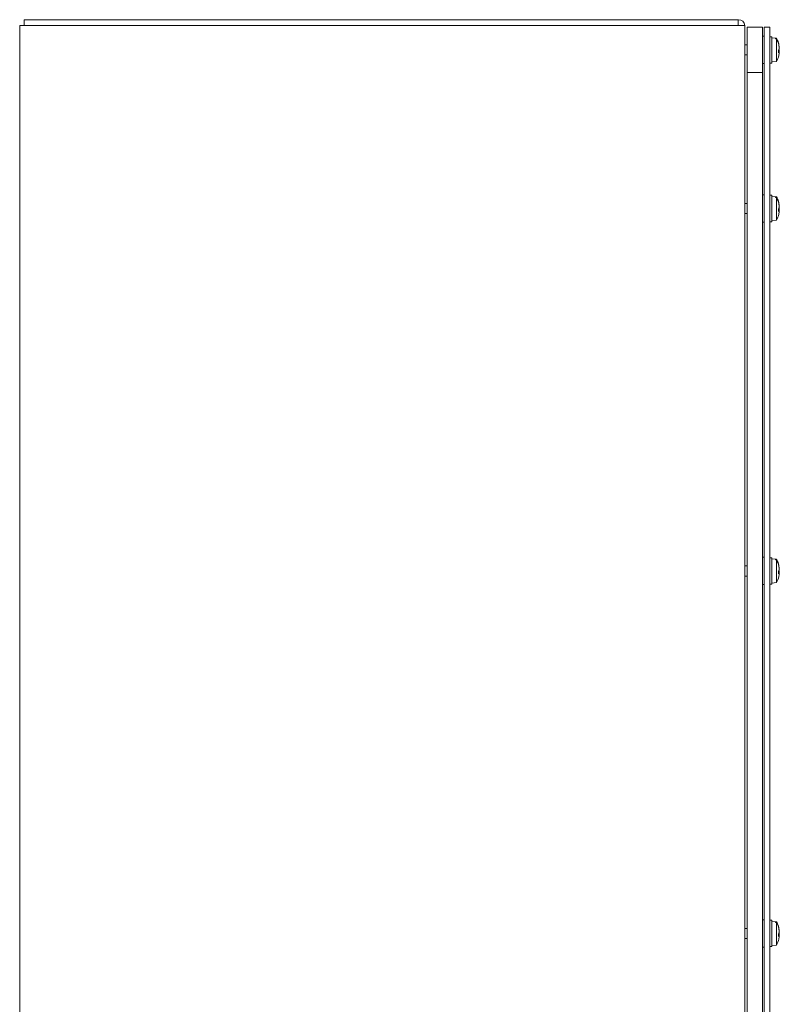
# Model space of a CAD drawing. Units: inches. Extents: x 11 to 197, y 17 to 122.
# Drawn here: x 14 to 27, y 77 to 93 of the extents above; entities that cross this region are included whole.
import ezdxf

# ---------------------------------------------------------------- set-up
doc = ezdxf.new("R2010")
doc.units = ezdxf.units.IN
doc.header["$LTSCALE"] = 12
doc.header["$MEASUREMENT"] = 0
doc.layers.add('Visible (ANSI)', color=7, linetype='Continuous', lineweight=13)

msp = doc.modelspace()

# ---------------------------------------------------------------- linework, layer by layer
at = {"layer": 'Visible (ANSI)'}
for p, q in [((14.1107, 92.848), (14.1107, 92.9418)), ((14.1107, 92.9418), (25.9267, 92.9418)), ((25.9267, 92.9418), (25.9267, 92.848)), ((25.9267, 92.9418), (25.9273, 92.9418)), ((14.146, 92.848), (14.0367, 92.848)), ((14.0367, 56.786), (14.0367, 92.848)), ((14.146, 92.848), (25.9273, 92.848)), ((26.0367, 92.848), (25.9273, 92.848)), ((26.0367, 92.848), (26.0367, 56.786)), ((26.3247, 92.8168), (26.0747, 92.8168)), ((26.0747, 92.8168), (26.0747, 56.8168)), ((26.0747, 92.8168), (26.3247, 92.8168)), ((26.0747, 92.8168), (26.0747, 92.0668)), ((26.3247, 56.8168), (26.3247, 92.8168)), ((26.3247, 92.0668), (26.3247, 92.8168)), ((26.3567, 92.8168), (26.4504, 92.8168)), ((26.3567, 92.8168), (26.3567, 56.8168)), ((26.4504, 56.8168), (26.4504, 92.8168)), ((26.3567, 92.6683), (26.3247, 92.6683)), ((26.4504, 92.6605), (26.4834, 92.6605)), ((26.4834, 92.6605), (26.4834, 92.223)), ((26.5614, 92.6344), (26.4834, 92.6413)), ((26.5439, 92.6349), (26.5614, 92.6334)), ((26.5439, 92.6349), (26.5439, 92.6236)), ((26.5614, 92.6221), (26.5439, 92.6236)), ((26.5614, 92.6344), (26.5614, 92.6334)), ((26.5614, 92.6221), (26.5614, 92.2491)), ((26.0747, 92.5255), (26.0367, 92.5255)), ((26.5898, 92.5609), (26.5866, 92.5609)), ((26.5912, 92.5557), (26.5888, 92.5537)), ((26.59, 92.3938), (26.59, 92.4363)), ((26.6047, 92.4136), (26.59, 92.4149)), ((26.6047, 92.47), (26.6046, 92.47)), ((26.0747, 92.358), (26.0367, 92.358)), ((26.5614, 92.2491), (26.4834, 92.2423)), ((26.3567, 92.2153), (26.3247, 92.2153)), ((26.4504, 92.223), (26.4834, 92.223)), ((26.0747, 92.0668), (26.3247, 92.0668)), ((26.3567, 90.0433), (26.3247, 90.0433)), ((26.4834, 90.0355), (26.4504, 90.0355)), ((26.4834, 89.598), (26.4834, 90.0355)), ((26.5614, 90.0094), (26.4834, 90.0163)), ((26.5439, 90.0099), (26.5614, 90.0084)), ((26.5439, 90.0099), (26.5439, 89.9986)), ((26.5614, 89.9971), (26.5439, 89.9986)), ((26.5614, 90.0094), (26.5614, 90.0084)), ((26.5614, 89.9971), (26.5614, 89.6241)), ((26.0747, 89.9005), (26.0367, 89.9005)), ((26.5898, 89.9359), (26.5866, 89.9359)), ((26.5912, 89.9307), (26.5888, 89.9287)), ((26.59, 89.7688), (26.59, 89.8113)), ((26.6047, 89.845), (26.6046, 89.845)), ((26.0747, 89.733), (26.0367, 89.733)), ((26.6047, 89.7886), (26.59, 89.7899)), ((26.3567, 89.5903), (26.3247, 89.5903)), ((26.4834, 89.598), (26.4504, 89.598)), ((26.5614, 89.6241), (26.4834, 89.6173)), ((26.3567, 84.0433), (26.3247, 84.0433)), ((26.4834, 84.0355), (26.4504, 84.0355)), ((26.4834, 83.598), (26.4834, 84.0355)), ((26.5614, 84.0094), (26.4834, 84.0163)), ((26.5439, 84.0099), (26.5614, 84.0084)), ((26.5439, 84.0099), (26.5439, 83.9986)), ((26.5614, 83.9971), (26.5439, 83.9986)), ((26.5614, 84.0094), (26.5614, 84.0084)), ((26.5614, 83.9971), (26.5614, 83.6241)), ((26.0747, 83.9005), (26.0367, 83.9005)), ((26.5898, 83.9359), (26.5866, 83.9359)), ((26.5912, 83.9307), (26.5888, 83.9287)), ((26.59, 83.7688), (26.59, 83.8113)), ((26.6047, 83.7886), (26.59, 83.7899)), ((26.6047, 83.845), (26.6046, 83.845)), ((26.0747, 83.733), (26.0367, 83.733)), ((26.5614, 83.6241), (26.4834, 83.6173)), ((26.3567, 83.5903), (26.3247, 83.5903)), ((26.4834, 83.598), (26.4504, 83.598)), ((26.3567, 78.0433), (26.3247, 78.0433)), ((26.4834, 78.0355), (26.4504, 78.0355)), ((26.4834, 77.598), (26.4834, 78.0355)), ((26.5614, 78.0094), (26.4834, 78.0163)), ((26.5439, 78.0099), (26.5614, 78.0084)), ((26.5439, 78.0099), (26.5439, 77.9986)), ((26.5614, 77.9971), (26.5439, 77.9986)), ((26.5614, 78.0094), (26.5614, 78.0084)), ((26.5614, 77.9971), (26.5614, 77.6241)), ((26.5898, 77.9359), (26.5866, 77.9359)), ((26.5912, 77.9307), (26.5888, 77.9287)), ((26.0747, 77.9005), (26.0367, 77.9005)), ((26.59, 77.7688), (26.59, 77.8113)), ((26.6047, 77.7886), (26.59, 77.7899)), ((26.6047, 77.845), (26.6046, 77.845)), ((26.0747, 77.733), (26.0367, 77.733)), ((26.3567, 77.5903), (26.3247, 77.5903)), ((26.4834, 77.598), (26.4504, 77.598)), ((26.5614, 77.6241), (26.4834, 77.6173))]:
    msp.add_line(p, q, dxfattribs=at)
for centre, radius, start, end in [((25.9273, 92.8324), 0.1093, 8.20187, 90), ((26.1714, 92.4418), 0.435, 12.54185, 26.2919), ((26.1714, 92.4418), 0.435, 333.7081, 347.45815), ((26.1714, 89.8168), 0.435, 12.54185, 26.2919), ((26.1714, 89.8168), 0.435, 333.7081, 347.45815), ((26.1714, 83.8168), 0.435, 12.54185, 26.2919), ((26.1714, 83.8168), 0.435, 333.7081, 347.45815), ((26.1714, 77.8168), 0.435, 12.54185, 26.2919), ((26.1714, 77.8168), 0.435, 333.7081, 347.45815)]:
    msp.add_arc(centre, radius, start, end, dxfattribs=at)
for centre, major_axis, ratio, start_param, end_param in [((26.1714, 92.446), (0.4345, 0), 0.9778803, 0.2739177, 0.4567159), ((26.1714, 92.4367), (0.4345, 0), 0.9674584, 0.2739177, 0.4567159), ((26.173, 92.4242), (0.4329, 0.0387), 0.2011601, 5.9896164, 6.1805756), ((26.173, 92.4591), (0.4328, -0.0392), 0.2591871, 6.0310643, 6.2220234), ((26.1714, 92.4424), (0.4349, 0), 0.9952929, 0.2647654, 0.2772792), ((26.1714, 92.4394), (0.4349, 0), 0.9325198, 0.2647654, 0.2772792), ((26.173, 92.4381), (0.3988, 0.1728), 0.9756733, 5.967885, 6.1450068), ((26.173, 92.4464), (0.4119, -0.1385), 0.9618867, 0.3974713, 0.5745931), ((26.173, 92.4593), (0.4329, -0.0387), 0.2011601, 0.1026097, 0.2324704), ((26.173, 92.4454), (0.3988, -0.1728), 0.9756733, 0.1854397, 0.3153004), ((26.1714, 89.821), (0.4345, 0), 0.9778803, 0.2739177, 0.4567159), ((26.1714, 89.8117), (0.4345, 0), 0.9674584, 0.2739177, 0.4567159), ((26.173, 89.7992), (0.4329, 0.0387), 0.2011601, 5.9896164, 6.1805756), ((26.1714, 89.8174), (0.4349, 0), 0.9952929, 0.2647654, 0.2772792), ((26.1714, 89.8144), (0.4349, 0), 0.9325198, 0.2647654, 0.2772792), ((26.173, 89.8131), (0.3988, 0.1728), 0.9756733, 5.967885, 6.1450068), ((26.173, 89.8214), (0.4119, -0.1385), 0.9618867, 0.3974713, 0.5745931), ((26.173, 89.8343), (0.4329, -0.0387), 0.2011601, 0.1026097, 0.2324704), ((26.173, 89.8341), (0.4328, -0.0392), 0.2591871, 6.0310643, 6.2220234), ((26.173, 89.8204), (0.3988, -0.1728), 0.9756733, 0.1854397, 0.3153004), ((26.1714, 83.821), (0.4345, 0), 0.9778803, 0.2739177, 0.4567159), ((26.1714, 83.8117), (0.4345, 0), 0.9674584, 0.2739177, 0.4567159), ((26.173, 83.7992), (0.4329, 0.0387), 0.2011601, 5.9896164, 6.1805756), ((26.173, 83.8341), (0.4328, -0.0392), 0.2591871, 6.0310643, 6.2220234), ((26.1714, 83.8174), (0.4349, 0), 0.9952929, 0.2647654, 0.2772792), ((26.1714, 83.8144), (0.4349, 0), 0.9325198, 0.2647654, 0.2772792), ((26.173, 83.8131), (0.3988, 0.1728), 0.9756733, 5.967885, 6.1450068), ((26.173, 83.8214), (0.4119, -0.1385), 0.9618867, 0.3974713, 0.5745931), ((26.173, 83.8343), (0.4329, -0.0387), 0.2011601, 0.1026097, 0.2324704), ((26.173, 83.8204), (0.3988, -0.1728), 0.9756733, 0.1854397, 0.3153004), ((26.1714, 77.821), (0.4345, 0), 0.9778803, 0.2739177, 0.4567159), ((26.1714, 77.8117), (0.4345, 0), 0.9674584, 0.2739177, 0.4567159), ((26.1714, 77.8174), (0.4349, 0), 0.9952929, 0.2647654, 0.2772792), ((26.1714, 77.8144), (0.4349, 0), 0.9325198, 0.2647654, 0.2772792), ((26.173, 77.8131), (0.3988, 0.1728), 0.9756733, 5.967885, 6.1450068), ((26.173, 77.8214), (0.4119, -0.1385), 0.9618867, 0.3974713, 0.5745931), ((26.173, 77.7992), (0.4329, 0.0387), 0.2011601, 5.9896164, 6.1805756), ((26.173, 77.8341), (0.4328, -0.0392), 0.2591871, 6.0310643, 6.2220234), ((26.173, 77.8343), (0.4329, -0.0387), 0.2011601, 0.1026097, 0.2324704), ((26.173, 77.8204), (0.3988, -0.1728), 0.9756733, 0.1854397, 0.3153004)]:
    msp.add_ellipse(centre, major_axis=major_axis, ratio=ratio, start_param=start_param, end_param=end_param, dxfattribs=at)
for points, knots in [([(26.6047, 92.47), (26.6047, 92.47), (26.6048, 92.47), (26.6049, 92.4704), (26.605, 92.471), (26.605, 92.4729), (26.6049, 92.4742), (26.6048, 92.4773), (26.6046, 92.4791), (26.6045, 92.4812), (26.6044, 92.4815), (26.6044, 92.4818)], [0.009583076, 0.009583076, 0.009583076, 0.009583076, 0.0141483, 0.0141483, 0.0282966, 0.0282966, 0.04243521, 0.04243521, 0.05657382, 0.05657382, 0.058809756, 0.058809756, 0.058809756, 0.058809756]), ([(26.6044, 92.4721), (26.6046, 92.4703), (26.6047, 92.4683), (26.6049, 92.4644), (26.605, 92.4625), (26.605, 92.4593), (26.6049, 92.4577), (26.6048, 92.4553), (26.6046, 92.4545), (26.6045, 92.4539), (26.6044, 92.4538), (26.6044, 92.4537)], [0, 0, 0, 0, 0.0141483, 0.0141483, 0.0282966, 0.0282966, 0.04243521, 0.04243521, 0.05657382, 0.05657382, 0.058809756, 0.058809756, 0.058809756, 0.058809756]), ([(26.6046, 92.4136), (26.6047, 92.4148), (26.6048, 92.416), (26.6049, 92.4191), (26.605, 92.421), (26.605, 92.4243), (26.6049, 92.4258), (26.6048, 92.4282), (26.6046, 92.4291), (26.6045, 92.4297), (26.6044, 92.4297), (26.6044, 92.4298)], [0.005416611, 0.005416611, 0.005416611, 0.005416611, 0.0141483, 0.0141483, 0.0282966, 0.0282966, 0.04243521, 0.04243521, 0.05657382, 0.05657382, 0.058809756, 0.058809756, 0.058809756, 0.058809756]), ([(26.6044, 92.4131), (26.6046, 92.4136), (26.6047, 92.4137), (26.6049, 92.4132), (26.605, 92.4125), (26.605, 92.4107), (26.6049, 92.4093), (26.6048, 92.4062), (26.6046, 92.4044), (26.6045, 92.4024), (26.6044, 92.4021), (26.6044, 92.4018)], [0, 0, 0, 0, 0.0141483, 0.0141483, 0.0282966, 0.0282966, 0.04243521, 0.04243521, 0.05657382, 0.05657382, 0.058809756, 0.058809756, 0.058809756, 0.058809756]), ([(26.6047, 89.845), (26.6047, 89.845), (26.6048, 89.845), (26.6049, 89.8454), (26.605, 89.846), (26.605, 89.8479), (26.6049, 89.8492), (26.6048, 89.8523), (26.6046, 89.8541), (26.6045, 89.8562), (26.6044, 89.8565), (26.6044, 89.8568)], [0.009583076, 0.009583076, 0.009583076, 0.009583076, 0.0141483, 0.0141483, 0.0282966, 0.0282966, 0.04243521, 0.04243521, 0.05657382, 0.05657382, 0.058809756, 0.058809756, 0.058809756, 0.058809756]), ([(26.6044, 89.8471), (26.6046, 89.8453), (26.6047, 89.8433), (26.6049, 89.8394), (26.605, 89.8375), (26.605, 89.8343), (26.6049, 89.8327), (26.6048, 89.8303), (26.6046, 89.8295), (26.6045, 89.8289), (26.6044, 89.8288), (26.6044, 89.8287)], [0, 0, 0, 0, 0.0141483, 0.0141483, 0.0282966, 0.0282966, 0.04243521, 0.04243521, 0.05657382, 0.05657382, 0.058809756, 0.058809756, 0.058809756, 0.058809756]), ([(26.6046, 89.7886), (26.6047, 89.7898), (26.6048, 89.791), (26.6049, 89.7941), (26.605, 89.796), (26.605, 89.7993), (26.6049, 89.8008), (26.6048, 89.8032), (26.6046, 89.8041), (26.6045, 89.8047), (26.6044, 89.8047), (26.6044, 89.8048)], [0.005416611, 0.005416611, 0.005416611, 0.005416611, 0.0141483, 0.0141483, 0.0282966, 0.0282966, 0.04243521, 0.04243521, 0.05657382, 0.05657382, 0.058809756, 0.058809756, 0.058809756, 0.058809756]), ([(26.6044, 89.7881), (26.6046, 89.7886), (26.6047, 89.7887), (26.6049, 89.7882), (26.605, 89.7875), (26.605, 89.7857), (26.6049, 89.7843), (26.6048, 89.7812), (26.6046, 89.7794), (26.6045, 89.7774), (26.6044, 89.7771), (26.6044, 89.7768)], [0, 0, 0, 0, 0.0141483, 0.0141483, 0.0282966, 0.0282966, 0.04243521, 0.04243521, 0.05657382, 0.05657382, 0.058809756, 0.058809756, 0.058809756, 0.058809756]), ([(26.6047, 83.845), (26.6047, 83.845), (26.6048, 83.845), (26.6049, 83.8454), (26.605, 83.846), (26.605, 83.8479), (26.6049, 83.8492), (26.6048, 83.8523), (26.6046, 83.8541), (26.6045, 83.8562), (26.6044, 83.8565), (26.6044, 83.8568)], [0.009583076, 0.009583076, 0.009583076, 0.009583076, 0.0141483, 0.0141483, 0.0282966, 0.0282966, 0.04243521, 0.04243521, 0.05657382, 0.05657382, 0.058809756, 0.058809756, 0.058809756, 0.058809756]), ([(26.6044, 83.8471), (26.6046, 83.8453), (26.6047, 83.8433), (26.6049, 83.8394), (26.605, 83.8375), (26.605, 83.8343), (26.6049, 83.8327), (26.6048, 83.8303), (26.6046, 83.8295), (26.6045, 83.8289), (26.6044, 83.8288), (26.6044, 83.8287)], [0, 0, 0, 0, 0.0141483, 0.0141483, 0.0282966, 0.0282966, 0.04243521, 0.04243521, 0.05657382, 0.05657382, 0.058809756, 0.058809756, 0.058809756, 0.058809756]), ([(26.6046, 83.7886), (26.6047, 83.7898), (26.6048, 83.791), (26.6049, 83.7941), (26.605, 83.796), (26.605, 83.7993), (26.6049, 83.8008), (26.6048, 83.8032), (26.6046, 83.8041), (26.6045, 83.8047), (26.6044, 83.8047), (26.6044, 83.8048)], [0.005416611, 0.005416611, 0.005416611, 0.005416611, 0.0141483, 0.0141483, 0.0282966, 0.0282966, 0.04243521, 0.04243521, 0.05657382, 0.05657382, 0.058809756, 0.058809756, 0.058809756, 0.058809756]), ([(26.6044, 83.7881), (26.6046, 83.7886), (26.6047, 83.7887), (26.6049, 83.7882), (26.605, 83.7875), (26.605, 83.7857), (26.6049, 83.7843), (26.6048, 83.7812), (26.6046, 83.7794), (26.6045, 83.7774), (26.6044, 83.7771), (26.6044, 83.7768)], [0, 0, 0, 0, 0.0141483, 0.0141483, 0.0282966, 0.0282966, 0.04243521, 0.04243521, 0.05657382, 0.05657382, 0.058809756, 0.058809756, 0.058809756, 0.058809756]), ([(26.6047, 77.845), (26.6047, 77.845), (26.6048, 77.845), (26.6049, 77.8454), (26.605, 77.846), (26.605, 77.8479), (26.6049, 77.8492), (26.6048, 77.8523), (26.6046, 77.8541), (26.6045, 77.8562), (26.6044, 77.8565), (26.6044, 77.8568)], [0.009583076, 0.009583076, 0.009583076, 0.009583076, 0.0141483, 0.0141483, 0.0282966, 0.0282966, 0.04243521, 0.04243521, 0.05657382, 0.05657382, 0.058809756, 0.058809756, 0.058809756, 0.058809756]), ([(26.6044, 77.8471), (26.6046, 77.8453), (26.6047, 77.8433), (26.6049, 77.8394), (26.605, 77.8375), (26.605, 77.8343), (26.6049, 77.8327), (26.6048, 77.8303), (26.6046, 77.8295), (26.6045, 77.8289), (26.6044, 77.8288), (26.6044, 77.8287)], [0, 0, 0, 0, 0.0141483, 0.0141483, 0.0282966, 0.0282966, 0.04243521, 0.04243521, 0.05657382, 0.05657382, 0.058809756, 0.058809756, 0.058809756, 0.058809756]), ([(26.6046, 77.7886), (26.6047, 77.7898), (26.6048, 77.791), (26.6049, 77.7941), (26.605, 77.796), (26.605, 77.7993), (26.6049, 77.8008), (26.6048, 77.8032), (26.6046, 77.8041), (26.6045, 77.8047), (26.6044, 77.8047), (26.6044, 77.8048)], [0.005416611, 0.005416611, 0.005416611, 0.005416611, 0.0141483, 0.0141483, 0.0282966, 0.0282966, 0.04243521, 0.04243521, 0.05657382, 0.05657382, 0.058809756, 0.058809756, 0.058809756, 0.058809756]), ([(26.6044, 77.7881), (26.6046, 77.7886), (26.6047, 77.7887), (26.6049, 77.7882), (26.605, 77.7875), (26.605, 77.7857), (26.6049, 77.7843), (26.6048, 77.7812), (26.6046, 77.7794), (26.6045, 77.7774), (26.6044, 77.7771), (26.6044, 77.7768)], [0, 0, 0, 0, 0.0141483, 0.0141483, 0.0282966, 0.0282966, 0.04243521, 0.04243521, 0.05657382, 0.05657382, 0.058809756, 0.058809756, 0.058809756, 0.058809756])]:
    msp.add_open_spline(points, degree=3, knots=knots, dxfattribs=at)
for points in [[(26.59, 92.3938), (26.59, 92.3936), (26.5899, 92.3933), (26.5896, 92.3931)], [(26.59, 89.7688), (26.59, 89.7686), (26.5899, 89.7683), (26.5896, 89.7681)], [(26.59, 83.7688), (26.59, 83.7686), (26.5899, 83.7683), (26.5896, 83.7681)], [(26.59, 77.7688), (26.59, 77.7686), (26.5899, 77.7683), (26.5896, 77.7681)]]:
    msp.add_open_spline(points, degree=3, dxfattribs=at)

doc.saveas('drawing.dxf')
